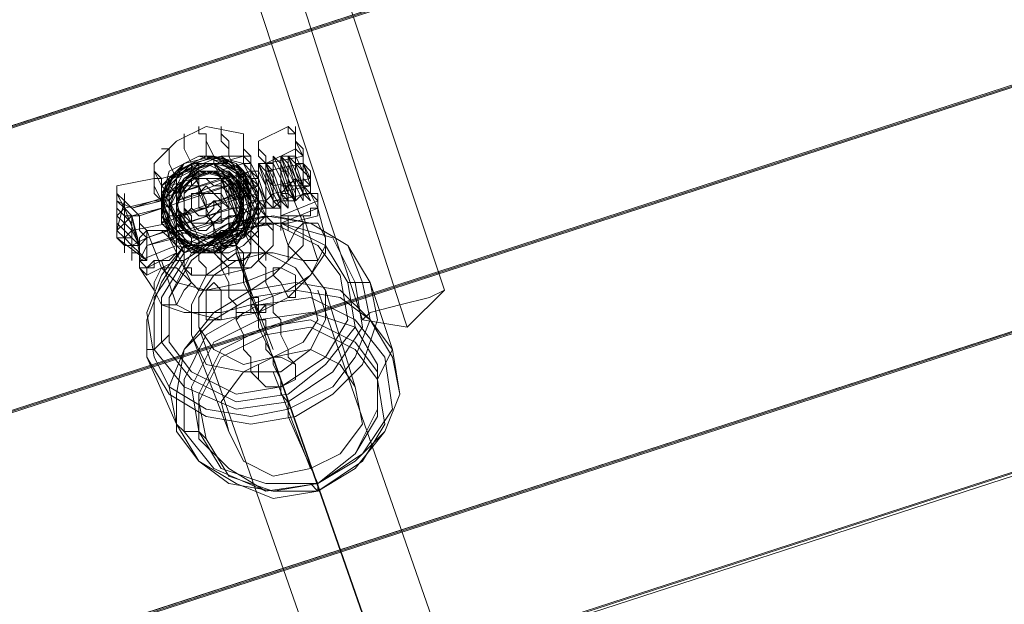
# Model space of a CAD drawing. Units: millimetres. Extents: x -1010 to 7564, y 5831 to 13196.
# Drawn here: x 2696 to 2822, y 8269 to 8345 of the extents above; entities that cross this region are included whole.
import ezdxf

# ---------------------------------------------------------------- set-up
doc = ezdxf.new("R2010")
doc.units = ezdxf.units.MM
for name, color, linetype, lineweight in [('beslag', 253, 'Continuous', 9), ('robinia stolpe', 32, 'Continuous', 9), ('taifun', 250, 'Continuous', 9)]:
    doc.layers.add(name, color=color, linetype=linetype, lineweight=lineweight)

msp = doc.modelspace()

# ---------------------------------------------------------------- linework, layer by layer
at = {"layer": 'beslag', "flags": 128}
for points in [[(2724.32, 8329.96), (2719.53, 8330.92), (2715.7, 8329.01), (2712.82, 8326.13)], [(2717.62, 8326.13), (2716.66, 8328.05), (2716.66, 8329.01), (2716.66, 8329.96), (2716.66, 8329.01), (2716.66, 8328.05), (2717.62, 8326.13), (2717.62, 8325.17), (2718.57, 8323.26), (2719.53, 8321.34), (2719.53, 8319.42), (2720.49, 8318.46), (2720.49, 8316.55), (2721.45, 8314.63), (2721.45, 8313.67), (2722.41, 8312.71), (2722.41, 8311.75), (2722.41, 8312.71), (2721.45, 8313.67), (2721.45, 8314.63), (2722.41, 8315.59), (2723.37, 8315.59), (2723.37, 8316.55), (2724.32, 8317.51), (2724.32, 8318.46), (2725.28, 8319.42), (2725.28, 8320.38), (2725.28, 8321.34), (2724.32, 8322.3), (2724.32, 8323.26), (2723.37, 8324.21), (2722.41, 8325.17), (2721.45, 8325.17), (2720.49, 8326.13), (2719.53, 8326.13), (2718.57, 8326.13), (2717.62, 8325.17), (2716.66, 8325.17), (2715.7, 8324.21), (2715.7, 8323.26), (2714.74, 8322.3), (2714.74, 8321.34), (2714.74, 8320.38), (2714.74, 8319.42), (2715.7, 8319.42), (2715.7, 8318.46), (2715.7, 8317.51), (2716.66, 8317.51), (2717.62, 8316.55), (2718.57, 8316.55), (2719.53, 8316.55), (2720.49, 8316.55), (2721.45, 8317.51), (2722.41, 8317.51), (2722.41, 8318.46), (2722.41, 8319.42), (2723.37, 8319.42), (2723.37, 8320.38), (2723.37, 8321.34), (2722.41, 8322.3), (2721.45, 8323.26), (2720.49, 8323.26), (2719.53, 8324.21), (2718.57, 8324.21), (2718.57, 8323.26), (2717.62, 8323.26), (2716.66, 8322.3), (2716.66, 8321.34), (2716.66, 8320.38), (2717.62, 8319.42), (2717.62, 8318.46), (2718.57, 8318.46), (2719.53, 8318.46), (2720.49, 8319.42), (2721.45, 8320.38), (2720.49, 8321.34), (2719.53, 8320.38)], [(2719.53, 8327.09), (2719.53, 8329.01), (2719.53, 8329.96), (2718.57, 8329.96), (2718.57, 8330.92), (2718.57, 8329.96), (2719.53, 8329.96), (2719.53, 8329.01), (2720.49, 8327.09), (2720.49, 8326.13), (2721.45, 8324.21), (2721.45, 8322.3), (2722.41, 8320.38), (2722.41, 8318.46), (2723.37, 8317.51), (2723.37, 8315.59), (2724.32, 8314.63), (2724.32, 8313.67), (2724.32, 8312.71), (2725.28, 8312.71), (2724.32, 8312.71), (2724.32, 8313.67), (2724.32, 8314.63), (2723.37, 8315.59)], [(2722.41, 8327.09), (2722.41, 8328.05), (2721.45, 8329.01), (2721.45, 8329.96), (2721.45, 8330.92), (2721.45, 8329.96), (2722.41, 8329.01), (2722.41, 8328.05), (2722.41, 8327.09), (2723.37, 8325.17), (2723.37, 8324.21), (2724.32, 8322.3), (2725.28, 8320.38), (2725.28, 8319.42), (2726.24, 8317.51), (2726.24, 8316.55), (2726.24, 8315.59), (2727.2, 8314.63), (2727.2, 8313.67), (2727.2, 8314.63), (2726.24, 8315.59), (2726.24, 8316.55), (2725.28, 8317.51)], [(2731.03, 8329.96), (2730.07, 8330.92), (2726.24, 8329.01)], [(2712.82, 8324.21), (2713.78, 8324.21), (2724.32, 8327.09), (2724.32, 8328.05)], [(2715.7, 8324.21), (2714.74, 8326.13), (2714.74, 8327.09), (2714.74, 8328.05), (2713.78, 8328.05), (2714.74, 8328.05), (2714.74, 8327.09), (2714.74, 8326.13), (2715.7, 8324.21), (2715.7, 8323.26), (2716.66, 8321.34), (2716.66, 8320.38), (2717.62, 8318.46), (2718.57, 8316.55), (2718.57, 8315.59), (2718.57, 8313.67), (2719.53, 8312.71), (2719.53, 8311.75), (2719.53, 8312.71), (2718.57, 8313.67), (2718.57, 8314.63)], [(2731.03, 8322.3), (2731.03, 8323.26), (2731.99, 8323.26), (2732.95, 8322.3), (2731.99, 8322.3), (2731.03, 8325.17), (2730.07, 8327.09), (2731.03, 8325.17), (2731.99, 8322.3), (2731.99, 8321.34), (2731.03, 8323.26), (2730.07, 8325.17), (2730.07, 8327.09), (2730.07, 8326.13), (2731.03, 8324.21), (2731.03, 8322.3), (2731.03, 8321.34), (2730.07, 8323.26), (2729.12, 8326.13), (2729.12, 8327.09), (2729.12, 8326.13), (2730.07, 8323.26), (2731.03, 8321.34), (2730.07, 8321.34), (2729.12, 8324.21), (2729.12, 8326.13), (2728.16, 8327.09), (2729.12, 8325.17), (2730.07, 8322.3), (2730.07, 8321.34), (2729.12, 8322.3), (2729.12, 8324.21), (2728.16, 8326.13), (2728.16, 8324.21), (2729.12, 8321.34), (2729.12, 8320.38), (2729.12, 8322.3), (2728.16, 8325.17), (2727.2, 8326.13), (2727.2, 8325.17), (2728.16, 8323.26), (2729.12, 8321.34), (2728.16, 8320.38), (2728.16, 8323.26), (2727.2, 8325.17), (2726.24, 8326.13), (2727.2, 8325.17), (2728.16, 8322.3), (2728.16, 8320.38), (2728.16, 8321.34), (2727.2, 8323.26), (2726.24, 8325.17), (2726.24, 8326.13), (2726.24, 8324.21), (2727.2, 8321.34), (2727.2, 8320.38), (2727.2, 8321.34), (2726.24, 8324.21), (2725.28, 8325.17), (2726.24, 8323.26), (2727.2, 8320.38), (2726.24, 8321.34), (2725.28, 8324.21), (2724.32, 8325.17), (2725.28, 8324.21), (2725.28, 8322.3), (2726.24, 8320.38), (2725.28, 8322.3), (2724.32, 8324.21), (2724.32, 8325.17), (2724.32, 8324.21), (2725.28, 8321.34), (2725.28, 8319.42), (2725.28, 8320.38), (2724.32, 8322.3), (2723.37, 8325.17), (2724.32, 8323.26), (2724.32, 8320.38), (2725.28, 8319.42), (2724.32, 8320.38), (2723.37, 8323.26), (2722.41, 8325.17), (2723.37, 8324.21), (2723.37, 8322.3), (2724.32, 8319.42), (2723.37, 8321.34), (2722.41, 8323.26), (2722.41, 8325.17), (2722.41, 8323.26), (2723.37, 8321.34), (2723.37, 8319.42), (2722.41, 8321.34), (2721.45, 8324.21), (2722.41, 8323.26), (2722.41, 8320.38), (2723.37, 8320.38), (2722.41, 8323.26), (2721.45, 8324.21), (2722.41, 8322.3), (2723.37, 8319.42), (2724.32, 8318.46), (2723.37, 8320.38), (2722.41, 8323.26), (2722.41, 8325.17), (2722.41, 8324.21), (2723.37, 8322.3), (2724.32, 8319.42), (2724.32, 8320.38), (2723.37, 8323.26), (2722.41, 8325.17), (2723.37, 8324.21), (2724.32, 8322.3), (2725.28, 8319.42), (2724.32, 8320.38), (2724.32, 8323.26), (2723.37, 8325.17), (2724.32, 8322.3), (2725.28, 8320.38), (2726.24, 8319.42), (2725.28, 8321.34), (2724.32, 8323.26), (2724.32, 8325.17), (2725.28, 8322.3), (2726.24, 8320.38), (2726.24, 8319.42), (2726.24, 8321.34), (2725.28, 8324.21), (2724.32, 8326.13), (2725.28, 8325.17), (2726.24, 8323.26), (2726.24, 8320.38), (2727.2, 8319.42), (2726.24, 8321.34), (2726.24, 8324.21), (2725.28, 8326.13), (2725.28, 8325.17), (2726.24, 8323.26), (2727.2, 8320.38), (2728.16, 8320.38), (2727.2, 8321.34), (2726.24, 8324.21), (2726.24, 8326.13), (2727.2, 8323.26), (2728.16, 8321.34), (2728.16, 8320.38), (2728.16, 8321.34), (2727.2, 8324.21), (2726.24, 8326.13), (2727.2, 8326.13), (2728.16, 8323.26), (2728.16, 8321.34), (2729.12, 8320.38), (2728.16, 8322.3), (2728.16, 8325.17), (2727.2, 8326.13), (2728.16, 8324.21), (2729.12, 8321.34), (2730.07, 8320.38), (2729.12, 8322.3), (2728.16, 8325.17), (2728.16, 8327.09), (2728.16, 8326.13), (2729.12, 8324.21), (2730.07, 8321.34), (2730.07, 8320.38), (2730.07, 8322.3), (2729.12, 8325.17), (2728.16, 8327.09), (2729.12, 8326.13), (2730.07, 8324.21), (2730.07, 8321.34), (2731.03, 8321.34), (2730.07, 8322.3), (2730.07, 8325.17), (2729.12, 8327.09), (2730.07, 8324.21), (2731.03, 8322.3), (2731.03, 8321.34), (2731.03, 8323.26), (2730.07, 8325.17), (2730.07, 8327.09), (2731.03, 8324.21), (2731.99, 8322.3), (2731.99, 8321.34), (2731.99, 8323.26), (2731.03, 8326.13), (2730.07, 8327.09), (2731.03, 8327.09), (2731.03, 8325.17), (2731.99, 8322.3), (2732.95, 8321.34), (2731.99, 8323.26), (2732.95, 8323.26), (2732.95, 8322.3), (2731.99, 8322.3), (2731.99, 8325.17), (2731.03, 8327.09), (2731.03, 8325.17), (2731.99, 8322.3), (2731.99, 8321.34), (2731.99, 8323.26), (2731.03, 8325.17), (2730.07, 8327.09), (2730.07, 8326.13), (2731.03, 8324.21), (2731.03, 8322.3), (2731.03, 8321.34), (2731.03, 8323.26), (2730.07, 8326.13), (2729.12, 8327.09), (2730.07, 8326.13), (2730.07, 8323.26), (2731.03, 8321.34), (2730.07, 8324.21), (2729.12, 8326.13), (2729.12, 8327.09), (2729.12, 8325.17), (2730.07, 8322.3), (2730.07, 8321.34), (2730.07, 8322.3), (2729.12, 8324.21), (2728.16, 8326.13), (2729.12, 8324.21), (2729.12, 8321.34), (2730.07, 8321.34), (2729.12, 8322.3), (2728.16, 8325.17), (2727.2, 8326.13), (2728.16, 8325.17), (2728.16, 8323.26), (2729.12, 8321.34), (2728.16, 8323.26), (2727.2, 8325.17), (2727.2, 8326.13), (2727.2, 8325.17), (2728.16, 8322.3), (2728.16, 8320.38), (2728.16, 8321.34), (2727.2, 8323.26), (2726.24, 8325.17), (2726.24, 8326.13), (2727.2, 8324.21), (2727.2, 8321.34), (2728.16, 8320.38), (2727.2, 8321.34), (2726.24, 8324.21), (2725.28, 8326.13), (2725.28, 8325.17), (2726.24, 8323.26), (2727.2, 8320.38), (2726.24, 8321.34), (2725.28, 8324.21), (2725.28, 8325.17), (2725.28, 8324.21), (2726.24, 8322.3), (2726.24, 8320.38), (2725.28, 8322.3), (2724.32, 8324.21), (2724.32, 8325.17), (2724.32, 8324.21), (2725.28, 8321.34), (2726.24, 8319.42), (2725.28, 8320.38), (2724.32, 8322.3), (2724.32, 8325.17), (2723.37, 8325.17), (2724.32, 8323.26), (2725.28, 8320.38), (2725.28, 8319.42), (2724.32, 8320.38), (2723.37, 8323.26), (2723.37, 8325.17), (2723.37, 8324.21), (2724.32, 8322.3), (2724.32, 8319.42), (2723.37, 8321.34), (2723.37, 8323.26), (2722.41, 8325.17), (2722.41, 8323.26), (2723.37, 8321.34), (2724.32, 8319.42), (2723.37, 8319.42), (2723.37, 8321.34), (2722.41, 8324.21), (2721.45, 8324.21), (2722.41, 8323.26), (2723.37, 8320.38), (2722.41, 8320.38), (2711.87, 8316.55), (2710.91, 8315.59), (2708.99, 8320.38), (2709.95, 8319.42), (2708.99, 8319.42), (2708.99, 8318.46), (2708.03, 8317.51), (2708.03, 8316.55), (2708.99, 8315.59), (2709.95, 8315.59), (2710.91, 8314.63), (2710.91, 8315.59), (2709.95, 8317.51), (2709.95, 8318.46), (2709.95, 8319.42), (2708.99, 8320.38), (2708.99, 8321.34), (2708.99, 8322.3), (2708.99, 8321.34), (2708.99, 8320.38), (2709.95, 8319.42), (2709.95, 8318.46), (2709.95, 8316.55), (2710.91, 8315.59), (2710.91, 8314.63), (2710.91, 8313.67), (2711.87, 8313.67), (2710.91, 8314.63), (2709.95, 8319.42)], [(2721.45, 8314.63), (2720.49, 8316.55), (2721.45, 8314.63), (2717.62, 8314.63), (2714.74, 8317.51), (2713.78, 8321.34), (2714.74, 8325.17), (2718.57, 8327.09), (2722.41, 8326.13), (2725.28, 8323.26), (2725.28, 8319.42), (2723.37, 8315.59), (2719.53, 8314.63), (2715.7, 8315.59), (2713.78, 8319.42), (2713.78, 8323.26), (2716.66, 8326.13), (2720.49, 8327.09), (2723.37, 8325.17), (2725.28, 8321.34), (2724.32, 8317.51), (2721.45, 8315.59), (2717.62, 8314.63), (2714.74, 8317.51), (2713.78, 8321.34), (2714.74, 8324.21), (2718.57, 8326.13), (2722.41, 8326.13), (2725.28, 8323.26), (2725.28, 8319.42), (2723.37, 8316.55), (2720.49, 8314.63), (2716.66, 8315.59), (2713.78, 8318.46), (2713.78, 8322.3), (2716.66, 8326.13), (2720.49, 8327.09), (2723.37, 8325.17), (2725.28, 8322.3), (2725.28, 8318.46), (2722.41, 8315.59), (2718.57, 8314.63), (2714.74, 8316.55), (2713.78, 8320.38), (2714.74, 8324.21), (2717.62, 8326.13), (2721.45, 8326.13), (2725.28, 8324.21), (2725.28, 8320.38), (2724.32, 8316.55), (2720.49, 8314.63), (2716.66, 8315.59), (2713.78, 8318.46), (2713.78, 8322.3), (2715.7, 8325.17), (2719.53, 8327.09), (2723.37, 8325.17), (2725.28, 8322.3), (2725.28, 8318.46), (2722.41, 8315.59), (2718.57, 8314.63), (2715.7, 8316.55), (2713.78, 8320.38), (2714.74, 8324.21), (2717.62, 8326.13), (2721.45, 8326.13), (2724.32, 8324.21), (2726.24, 8320.38), (2724.32, 8316.55), (2720.49, 8314.63), (2716.66, 8315.59), (2714.74, 8318.46), (2713.78, 8322.3), (2715.7, 8325.17), (2719.53, 8327.09), (2723.37, 8326.13), (2725.28, 8322.3), (2725.28, 8318.46), (2723.37, 8315.59), (2719.53, 8314.63), (2715.7, 8316.55), (2713.78, 8320.38), (2714.74, 8324.21), (2717.62, 8326.13), (2721.45, 8327.09), (2724.32, 8324.21), (2726.24, 8320.38), (2724.32, 8317.51), (2721.45, 8314.63), (2717.62, 8315.59), (2714.74, 8317.51), (2713.78, 8321.34), (2715.7, 8325.17), (2719.53, 8327.09), (2723.37, 8326.13), (2725.28, 8323.26), (2725.28, 8319.42), (2723.37, 8315.59), (2719.53, 8314.63), (2715.7, 8316.55), (2713.78, 8319.42), (2714.74, 8323.26), (2717.62, 8326.13), (2721.45, 8327.09), (2724.32, 8325.17), (2726.24, 8321.34), (2725.28, 8317.51), (2721.45, 8315.59), (2721.45, 8316.55), (2721.45, 8315.59)], [(2725.28, 8327.09), (2721.45, 8327.09), (2716.66, 8325.17), (2713.78, 8323.26)], [(2714.74, 8323.26), (2724.32, 8326.13)], [(2720.49, 8317.51), (2720.49, 8316.55), (2721.45, 8316.55), (2722.41, 8317.51), (2723.37, 8318.46), (2723.37, 8319.42), (2723.37, 8320.38), (2723.37, 8321.34), (2723.37, 8322.3), (2722.41, 8323.26), (2721.45, 8324.21), (2720.49, 8324.21), (2719.53, 8324.21), (2718.57, 8324.21), (2717.62, 8324.21), (2717.62, 8323.26), (2716.66, 8323.26), (2716.66, 8322.3), (2716.66, 8321.34), (2716.66, 8320.38), (2716.66, 8319.42), (2717.62, 8318.46), (2718.57, 8318.46), (2719.53, 8318.46), (2720.49, 8318.46), (2721.45, 8319.42), (2721.45, 8320.38), (2721.45, 8321.34), (2721.45, 8322.3), (2720.49, 8322.3), (2719.53, 8322.3), (2718.57, 8322.3), (2718.57, 8321.34), (2718.57, 8320.38), (2719.53, 8320.38), (2718.57, 8322.3), (2718.57, 8324.21), (2718.57, 8325.17), (2718.57, 8326.13)], [(2727.2, 8326.13), (2728.16, 8326.13)], [(2729.12, 8326.13), (2729.12, 8327.09), (2730.07, 8327.09)], [(2729.12, 8325.17), (2730.07, 8325.17), (2730.07, 8326.13)], [(2731.03, 8326.13), (2731.99, 8326.13)], [(2733.91, 8320.38), (2734.87, 8316.55), (2734.87, 8314.63), (2732.95, 8311.75), (2730.07, 8309.84), (2725.28, 8307.92), (2721.45, 8306.96), (2716.66, 8306.96), (2713.78, 8307.92), (2712.82, 8309.84), (2710.91, 8312.71), (2710.91, 8313.67), (2711.87, 8315.59), (2715.7, 8316.55), (2714.74, 8316.55), (2715.7, 8316.55), (2715.7, 8315.59), (2715.7, 8314.63), (2715.7, 8313.67), (2716.66, 8313.67), (2715.7, 8313.67), (2715.7, 8314.63), (2715.7, 8316.55), (2714.74, 8317.51), (2714.74, 8318.46), (2713.78, 8320.38), (2713.78, 8321.34), (2712.82, 8323.26), (2712.82, 8324.21), (2712.82, 8323.26), (2713.78, 8321.34), (2713.78, 8320.38), (2714.74, 8318.46), (2714.74, 8316.55), (2713.78, 8320.38), (2713.78, 8321.34), (2712.82, 8322.3), (2712.82, 8323.26), (2712.82, 8324.21), (2712.82, 8325.17), (2712.82, 8324.21), (2712.82, 8323.26), (2712.82, 8322.3), (2713.78, 8321.34), (2713.78, 8319.42), (2714.74, 8318.46), (2714.74, 8317.51), (2714.74, 8316.55), (2715.7, 8314.63), (2715.7, 8313.67)], [(2715.7, 8322.3), (2725.28, 8325.17), (2715.7, 8321.34), (2725.28, 8324.21)], [(2724.32, 8325.17), (2723.37, 8325.17), (2724.32, 8324.21), (2724.32, 8323.26), (2725.28, 8322.3), (2725.28, 8321.34), (2725.28, 8320.38), (2725.28, 8319.42), (2725.28, 8320.38), (2725.28, 8321.34)], [(2723.37, 8324.21), (2723.37, 8325.17), (2724.32, 8325.17)], [(2725.28, 8325.17), (2726.24, 8325.17)], [(2727.2, 8324.21), (2727.2, 8325.17), (2728.16, 8325.17)], [(2712.82, 8324.21), (2708.03, 8323.26)], [(2708.99, 8321.34), (2708.03, 8317.51), (2708.99, 8321.34), (2709.95, 8320.38), (2721.45, 8324.21), (2722.41, 8324.21)], [(2715.7, 8317.51), (2718.57, 8316.55), (2720.49, 8316.55), (2722.41, 8317.51), (2723.37, 8318.46), (2723.37, 8320.38), (2723.37, 8322.3), (2722.41, 8323.26), (2721.45, 8324.21), (2719.53, 8324.21), (2718.57, 8324.21), (2717.62, 8323.26), (2716.66, 8322.3), (2716.66, 8321.34), (2716.66, 8319.42), (2717.62, 8318.46), (2718.57, 8318.46), (2719.53, 8318.46), (2720.49, 8318.46), (2721.45, 8318.46), (2721.45, 8319.42), (2721.45, 8320.38), (2721.45, 8321.34), (2720.49, 8322.3), (2719.53, 8322.3), (2718.57, 8322.3), (2718.57, 8321.34), (2718.57, 8320.38), (2719.53, 8320.38), (2720.49, 8321.34), (2720.49, 8320.38), (2719.53, 8319.42), (2718.57, 8319.42), (2717.62, 8320.38), (2717.62, 8321.34), (2717.62, 8322.3), (2718.57, 8322.3), (2719.53, 8323.26), (2720.49, 8322.3), (2721.45, 8322.3), (2721.45, 8321.34), (2722.41, 8320.38), (2722.41, 8319.42), (2721.45, 8318.46), (2720.49, 8318.46), (2719.53, 8317.51), (2718.57, 8317.51), (2717.62, 8318.46), (2716.66, 8319.42), (2715.7, 8320.38), (2715.7, 8322.3), (2716.66, 8323.26), (2717.62, 8324.21), (2719.53, 8324.21), (2721.45, 8324.21), (2722.41, 8323.26), (2723.37, 8322.3), (2724.32, 8320.38), (2723.37, 8319.42)], [(2725.28, 8323.26), (2724.32, 8324.21)], [(2725.28, 8324.21), (2726.24, 8324.21)], [(2728.16, 8323.26), (2732.95, 8324.21)], [(2729.12, 8321.34), (2729.12, 8322.3), (2729.12, 8323.26), (2730.07, 8323.26), (2731.03, 8324.21), (2731.99, 8323.26), (2732.95, 8323.26)], [(2708.99, 8319.42), (2710.91, 8319.42), (2713.78, 8320.38), (2709.95, 8319.42), (2708.99, 8320.38), (2708.99, 8321.34), (2708.03, 8322.3), (2708.03, 8323.26), (2708.03, 8322.3), (2708.99, 8320.38), (2708.99, 8319.42), (2709.95, 8318.46), (2709.95, 8317.51), (2709.95, 8315.59), (2710.91, 8314.63), (2710.91, 8313.67), (2710.91, 8312.71), (2711.87, 8311.75), (2711.87, 8312.71)], [(2709.95, 8316.55), (2709.95, 8317.51), (2708.99, 8318.46), (2708.99, 8319.42), (2708.99, 8320.38), (2708.03, 8321.34), (2708.03, 8320.38), (2708.99, 8319.42), (2710.91, 8319.42), (2722.41, 8323.26)], [(2730.07, 8323.26), (2731.99, 8318.46), (2731.99, 8315.59), (2729.12, 8312.71), (2724.32, 8310.8), (2719.53, 8309.84), (2715.7, 8310.8), (2713.78, 8312.71), (2711.87, 8317.51)], [(2726.24, 8323.26), (2726.24, 8322.3), (2726.24, 8321.34), (2726.24, 8319.42), (2725.28, 8317.51), (2724.32, 8316.55), (2722.41, 8315.59), (2720.49, 8314.63), (2717.62, 8315.59), (2715.7, 8317.51), (2714.74, 8318.46), (2714.74, 8319.42), (2714.74, 8320.38), (2714.74, 8321.34)], [(2715.7, 8317.51), (2716.66, 8315.59), (2720.49, 8314.63), (2722.41, 8314.63), (2724.32, 8315.59), (2726.24, 8317.51), (2726.24, 8319.42), (2727.2, 8321.34), (2726.24, 8323.26)], [(2715.7, 8322.3), (2715.7, 8321.34), (2715.7, 8319.42), (2715.7, 8318.46), (2716.66, 8317.51), (2717.62, 8316.55)], [(2732.95, 8322.3), (2733.91, 8322.3), (2733.91, 8321.34), (2729.12, 8319.42), (2729.12, 8318.46), (2730.07, 8315.59), (2730.07, 8313.67), (2728.16, 8311.75), (2725.28, 8309.84), (2721.45, 8309.84), (2718.57, 8309.84), (2717.62, 8310.8), (2715.7, 8314.63)], [(2723.37, 8322.3), (2721.45, 8321.34), (2720.49, 8321.34), (2719.53, 8320.38), (2718.57, 8320.38)], [(2723.37, 8323.26), (2724.32, 8323.26)], [(2725.28, 8322.3), (2724.32, 8322.3)], [(2727.2, 8321.34), (2728.16, 8322.3)], [(2729.12, 8319.42), (2729.12, 8320.38), (2728.16, 8321.34), (2732.95, 8322.3), (2732.95, 8323.26)], [(2732.95, 8323.26), (2728.16, 8322.3)], [(2729.12, 8322.3), (2730.07, 8322.3)], [(2731.03, 8321.34), (2731.99, 8322.3)], [(2733.91, 8321.34), (2732.95, 8322.3), (2732.95, 8323.26)], [(2708.03, 8321.34), (2709.95, 8320.38), (2713.78, 8321.34), (2712.82, 8321.34), (2708.99, 8320.38)], [(2716.66, 8317.51), (2715.7, 8318.46), (2715.7, 8319.42), (2715.7, 8320.38), (2715.7, 8321.34)], [(2716.66, 8318.46), (2726.24, 8321.34)], [(2725.28, 8321.34), (2726.24, 8321.34)], [(2727.2, 8320.38), (2728.16, 8320.38), (2728.16, 8321.34)], [(2729.12, 8321.34), (2730.07, 8321.34)], [(2710.91, 8315.59), (2709.95, 8315.59), (2709.95, 8316.55), (2708.99, 8316.55), (2708.03, 8316.55), (2708.03, 8317.51), (2708.03, 8318.46), (2708.03, 8319.42), (2708.99, 8320.38), (2708.99, 8319.42)], [(2708.03, 8319.42), (2708.03, 8320.38), (2708.03, 8319.42), (2708.99, 8318.46), (2708.99, 8317.51), (2708.99, 8316.55), (2708.99, 8317.51), (2708.03, 8318.46), (2708.03, 8319.42), (2708.03, 8318.46), (2708.03, 8317.51), (2708.03, 8316.55), (2711.87, 8313.67), (2711.87, 8315.59), (2723.37, 8319.42), (2724.32, 8319.42)], [(2714.74, 8319.42), (2716.66, 8319.42), (2717.62, 8320.38)], [(2722.41, 8320.38), (2723.37, 8320.38), (2724.32, 8320.38)], [(2725.28, 8320.38), (2726.24, 8320.38)], [(2729.12, 8318.46), (2730.07, 8318.46), (2730.07, 8319.42), (2731.03, 8319.42), (2731.99, 8319.42), (2732.95, 8319.42), (2732.95, 8320.38), (2733.91, 8320.38), (2733.91, 8319.42)], [(2708.99, 8318.46), (2709.95, 8319.42), (2710.91, 8315.59), (2710.91, 8316.55), (2711.87, 8317.51), (2712.82, 8317.51), (2713.78, 8317.51), (2714.74, 8317.51), (2714.74, 8316.55), (2715.7, 8315.59), (2710.91, 8313.67)], [(2709.95, 8314.63), (2710.91, 8314.63), (2710.91, 8313.67), (2710.91, 8314.63), (2709.95, 8315.59), (2709.95, 8316.55), (2708.99, 8317.51), (2708.99, 8318.46), (2708.99, 8317.51), (2708.99, 8316.55), (2709.95, 8315.59), (2709.95, 8314.63), (2709.95, 8313.67), (2709.95, 8314.63), (2709.95, 8315.59)], [(2714.74, 8318.46), (2709.95, 8317.51)], [(2731.99, 8319.42), (2733.91, 8313.67), (2732.95, 8311.75), (2730.07, 8308.88), (2726.24, 8306.96), (2721.45, 8306), (2717.62, 8306.96), (2715.7, 8307.92), (2713.78, 8313.67)], [(2727.2, 8319.42), (2724.32, 8316.55), (2720.49, 8315.59), (2716.66, 8315.59)], [(2716.66, 8313.67), (2716.66, 8314.63), (2727.2, 8318.46), (2728.16, 8317.51)], [(2717.62, 8315.59), (2727.2, 8319.42)], [(2720.49, 8318.46), (2719.53, 8319.42)], [(2729.12, 8318.46), (2729.12, 8319.42)], [(2729.12, 8319.42), (2729.12, 8318.46)], [(2729.12, 8318.46), (2729.12, 8319.42)], [(2708.03, 8316.55), (2708.99, 8316.55), (2709.95, 8317.51)], [(2709.95, 8315.59), (2711.87, 8316.55), (2714.74, 8317.51)], [(2710.91, 8313.67), (2710.91, 8312.71), (2710.91, 8313.67), (2710.91, 8314.63), (2710.91, 8315.59), (2710.91, 8316.55), (2711.87, 8317.51), (2712.82, 8317.51), (2713.78, 8317.51), (2714.74, 8316.55), (2715.7, 8315.59), (2715.7, 8314.63)], [(2715.7, 8317.51), (2718.57, 8316.55), (2720.49, 8316.55)], [(2710.91, 8315.59), (2710.91, 8314.63), (2710.91, 8313.67)], [(2715.7, 8314.63), (2715.7, 8315.59)], [(2728.16, 8315.59), (2725.28, 8312.71), (2721.45, 8311.75), (2717.62, 8311.75)], [(2711.87, 8312.71), (2710.91, 8313.67)], [(2710.91, 8312.71), (2710.91, 8313.67)]]:
    msp.add_lwpolyline(points, dxfattribs=at)
for points in [[(2726.24, 8321.34), (2727.2, 8321.34), (2727.2, 8319.42), (2728.16, 8318.46), (2728.16, 8317.51), (2728.16, 8316.55), (2728.16, 8315.59), (2728.16, 8316.55), (2728.16, 8317.51), (2728.16, 8318.46), (2727.2, 8319.42), (2727.2, 8321.34), (2726.24, 8323.26), (2726.24, 8324.21), (2725.28, 8326.13), (2725.28, 8327.09), (2724.32, 8328.05), (2724.32, 8329.01), (2724.32, 8329.96), (2724.32, 8329.01), (2724.32, 8327.09), (2725.28, 8326.13), (2725.28, 8325.17), (2724.32, 8326.13), (2720.49, 8327.09), (2718.57, 8327.09), (2716.66, 8326.13), (2714.74, 8324.21), (2714.74, 8322.3), (2713.78, 8321.34), (2714.74, 8321.34), (2714.74, 8322.3), (2715.7, 8324.21), (2716.66, 8326.13), (2718.57, 8327.09), (2720.49, 8327.09), (2723.37, 8326.13), (2725.28, 8324.21), (2725.28, 8322.3)], [(2727.2, 8325.17), (2731.99, 8326.13), (2731.99, 8328.05), (2731.03, 8329.01), (2731.03, 8329.96), (2731.03, 8330.92), (2731.03, 8329.96), (2731.03, 8329.01), (2731.99, 8327.09), (2731.99, 8326.13), (2732.95, 8325.17), (2732.95, 8323.26), (2732.95, 8322.3), (2733.91, 8320.38), (2733.91, 8319.42), (2730.07, 8318.46), (2730.07, 8317.51), (2730.07, 8318.46), (2729.12, 8318.46), (2729.12, 8319.42), (2729.12, 8320.38), (2728.16, 8321.34), (2728.16, 8323.26), (2727.2, 8324.21), (2727.2, 8325.17), (2727.2, 8327.09), (2726.24, 8328.05), (2726.24, 8329.01), (2726.24, 8328.05), (2727.2, 8327.09), (2727.2, 8326.13), (2727.2, 8325.17), (2731.99, 8326.13), (2731.99, 8327.09), (2731.03, 8329.01), (2731.03, 8329.96), (2730.07, 8330.92), (2730.07, 8329.96), (2731.03, 8329.96), (2731.03, 8329.01), (2731.03, 8328.05), (2731.99, 8327.09), (2731.99, 8326.13), (2731.99, 8324.21), (2732.95, 8323.26), (2732.95, 8322.3), (2733.91, 8321.34), (2733.91, 8320.38), (2733.91, 8319.42), (2733.91, 8320.38), (2732.95, 8320.38), (2732.95, 8319.42), (2731.99, 8319.42), (2731.03, 8319.42), (2730.07, 8319.42), (2729.12, 8319.42), (2729.12, 8320.38), (2729.12, 8321.34), (2728.16, 8321.34), (2728.16, 8323.26)], [(2729.12, 8318.46), (2729.12, 8317.51), (2729.12, 8318.46), (2729.12, 8319.42), (2729.12, 8320.38), (2728.16, 8321.34), (2728.16, 8323.26), (2727.2, 8324.21), (2727.2, 8326.13), (2726.24, 8327.09), (2726.24, 8328.05), (2726.24, 8329.01), (2726.24, 8328.05), (2726.24, 8327.09), (2727.2, 8326.13), (2727.2, 8325.17), (2729.12, 8321.34), (2729.12, 8320.38)], [(2728.16, 8317.51), (2728.16, 8318.46), (2727.2, 8319.42), (2727.2, 8320.38), (2726.24, 8321.34), (2726.24, 8323.26), (2726.24, 8324.21), (2725.28, 8325.17), (2725.28, 8326.13), (2725.28, 8327.09), (2724.32, 8328.05), (2725.28, 8327.09), (2725.28, 8325.17), (2726.24, 8324.21), (2726.24, 8323.26), (2727.2, 8321.34), (2727.2, 8320.38), (2727.2, 8319.42), (2728.16, 8318.46), (2728.16, 8317.51)], [(2727.2, 8326.13), (2731.99, 8327.09), (2731.03, 8328.05)], [(2731.03, 8328.05), (2731.03, 8327.09), (2731.03, 8326.13), (2731.99, 8325.17), (2731.99, 8324.21), (2732.95, 8323.26), (2732.95, 8322.3), (2732.95, 8323.26), (2731.99, 8324.21), (2731.99, 8325.17), (2731.99, 8326.13), (2731.03, 8326.13), (2731.03, 8327.09), (2731.03, 8328.05)], [(2731.99, 8328.05), (2731.99, 8327.09), (2731.99, 8326.13), (2731.99, 8325.17), (2732.95, 8324.21), (2732.95, 8323.26), (2732.95, 8322.3), (2732.95, 8323.26), (2732.95, 8324.21), (2732.95, 8325.17), (2731.99, 8326.13), (2731.99, 8327.09), (2731.99, 8328.05)], [(2715.7, 8317.51), (2714.74, 8319.42), (2713.78, 8321.34), (2713.78, 8322.3), (2713.78, 8324.21), (2712.82, 8325.17), (2712.82, 8326.13), (2712.82, 8325.17), (2713.78, 8323.26), (2713.78, 8322.3), (2714.74, 8320.38), (2714.74, 8319.42), (2715.7, 8317.51), (2715.7, 8316.55), (2716.66, 8314.63), (2716.66, 8313.67), (2716.66, 8312.71), (2717.62, 8312.71), (2717.62, 8311.75), (2716.66, 8312.71), (2716.66, 8313.67), (2716.66, 8314.63), (2715.7, 8315.59)], [(2713.78, 8321.34), (2715.7, 8325.17), (2720.49, 8327.09), (2724.32, 8325.17), (2726.24, 8321.34), (2724.32, 8316.55), (2720.49, 8314.63), (2715.7, 8316.55), (2713.78, 8321.34)], [(2725.28, 8321.34), (2723.37, 8324.21), (2719.53, 8326.13), (2716.66, 8324.21), (2714.74, 8321.34), (2716.66, 8317.51), (2719.53, 8315.59), (2723.37, 8317.51), (2725.28, 8321.34)], [(2725.28, 8321.34), (2723.37, 8324.21), (2720.49, 8326.13), (2716.66, 8324.21), (2715.7, 8321.34), (2716.66, 8317.51), (2720.49, 8315.59), (2723.37, 8317.51), (2725.28, 8321.34)], [(2724.32, 8327.09), (2724.32, 8326.13), (2725.28, 8325.17), (2725.28, 8324.21), (2726.24, 8322.3), (2726.24, 8321.34), (2726.24, 8320.38), (2727.2, 8319.42), (2727.2, 8318.46), (2727.2, 8319.42), (2726.24, 8320.38), (2726.24, 8321.34), (2726.24, 8323.26), (2725.28, 8324.21), (2725.28, 8325.17), (2724.32, 8326.13), (2724.32, 8327.09)], [(2724.32, 8327.09), (2724.32, 8326.13), (2725.28, 8326.13), (2725.28, 8325.17), (2725.28, 8324.21), (2726.24, 8322.3), (2726.24, 8321.34), (2726.24, 8320.38), (2727.2, 8319.42), (2727.2, 8318.46), (2727.2, 8319.42), (2726.24, 8320.38), (2726.24, 8321.34), (2726.24, 8323.26), (2725.28, 8324.21), (2725.28, 8325.17), (2725.28, 8326.13), (2724.32, 8326.13), (2724.32, 8327.09)], [(2729.12, 8320.38), (2728.16, 8320.38), (2728.16, 8321.34), (2728.16, 8322.3), (2728.16, 8323.26), (2727.2, 8324.21), (2727.2, 8325.17), (2727.2, 8326.13), (2727.2, 8325.17), (2727.2, 8324.21), (2728.16, 8323.26), (2728.16, 8322.3), (2728.16, 8321.34), (2728.16, 8320.38), (2729.12, 8320.38)], [(2732.95, 8323.26), (2731.99, 8326.13), (2732.95, 8324.21)], [(2715.7, 8317.51), (2714.74, 8321.34), (2716.66, 8324.21), (2720.49, 8325.17), (2723.37, 8322.3), (2723.37, 8319.42), (2722.41, 8317.51), (2721.45, 8316.55), (2720.49, 8316.55), (2717.62, 8316.55), (2715.7, 8319.42), (2715.7, 8322.3), (2717.62, 8325.17), (2721.45, 8325.17), (2723.37, 8322.3), (2724.32, 8319.42), (2721.45, 8316.55), (2718.57, 8316.55), (2715.7, 8318.46), (2714.74, 8321.34), (2716.66, 8324.21), (2720.49, 8325.17), (2723.37, 8323.26), (2724.32, 8320.38), (2722.41, 8317.51), (2719.53, 8316.55), (2716.66, 8317.51), (2714.74, 8320.38), (2716.66, 8324.21), (2719.53, 8325.17), (2722.41, 8324.21), (2724.32, 8321.34), (2723.37, 8318.46), (2720.49, 8316.55), (2717.62, 8316.55), (2715.7, 8319.42), (2715.7, 8323.26), (2718.57, 8325.17), (2721.45, 8325.17), (2724.32, 8322.3), (2723.37, 8318.46), (2721.45, 8316.55), (2717.62, 8316.55), (2715.7, 8318.46), (2715.7, 8322.3), (2717.62, 8325.17), (2720.49, 8325.17), (2723.37, 8323.26), (2724.32, 8319.42), (2722.41, 8317.51), (2718.57, 8316.55), (2715.7, 8318.46), (2715.7, 8321.34), (2716.66, 8324.21), (2720.49, 8325.17), (2723.37, 8324.21), (2724.32, 8320.38), (2723.37, 8317.51), (2719.53, 8316.55), (2716.66, 8317.51), (2715.7, 8320.38), (2716.66, 8323.26), (2719.53, 8325.17), (2722.41, 8324.21), (2724.32, 8321.34), (2723.37, 8318.46), (2720.49, 8316.55), (2717.62, 8316.55), (2715.7, 8319.42), (2715.7, 8323.26), (2718.57, 8325.17), (2721.45, 8325.17), (2724.32, 8322.3), (2724.32, 8319.42), (2721.45, 8316.55), (2718.57, 8316.55), (2715.7, 8318.46), (2715.7, 8322.3), (2717.62, 8324.21), (2720.49, 8325.17), (2723.37, 8323.26), (2724.32, 8320.38), (2722.41, 8317.51), (2719.53, 8316.55), (2716.66, 8317.51), (2715.7, 8321.34), (2716.66, 8324.21), (2719.53, 8325.17), (2723.37, 8324.21), (2724.32, 8321.34), (2723.37, 8317.51), (2720.49, 8316.55), (2717.62, 8317.51), (2715.7, 8320.38), (2716.66, 8323.26), (2718.57, 8325.17), (2722.41, 8325.17), (2724.32, 8322.3), (2724.32, 8318.46), (2721.45, 8316.55), (2724.32, 8318.46), (2724.32, 8322.3), (2722.41, 8325.17), (2718.57, 8325.17), (2716.66, 8323.26), (2715.7, 8320.38), (2717.62, 8317.51), (2720.49, 8316.55), (2723.37, 8318.46), (2724.32, 8321.34), (2722.41, 8324.21), (2719.53, 8325.17), (2716.66, 8324.21), (2715.7, 8320.38), (2716.66, 8317.51), (2719.53, 8316.55), (2722.41, 8317.51), (2724.32, 8320.38), (2723.37, 8323.26), (2720.49, 8325.17), (2717.62, 8324.21), (2715.7, 8321.34), (2715.7, 8318.46), (2718.57, 8316.55), (2722.41, 8316.55), (2724.32, 8319.42), (2723.37, 8323.26), (2721.45, 8325.17), (2717.62, 8325.17), (2715.7, 8322.3), (2715.7, 8319.42), (2717.62, 8316.55), (2721.45, 8316.55), (2723.37, 8318.46), (2724.32, 8322.3), (2722.41, 8325.17), (2718.57, 8325.17), (2715.7, 8323.26), (2715.7, 8319.42), (2717.62, 8317.51), (2720.49, 8316.55), (2723.37, 8318.46), (2724.32, 8321.34), (2722.41, 8324.21), (2719.53, 8325.17), (2716.66, 8324.21), (2715.7, 8320.38), (2716.66, 8317.51), (2719.53, 8316.55), (2722.41, 8317.51), (2724.32, 8320.38), (2723.37, 8323.26), (2720.49, 8325.17), (2716.66, 8324.21), (2715.7, 8321.34), (2715.7, 8318.46), (2718.57, 8316.55), (2722.41, 8316.55), (2724.32, 8319.42), (2723.37, 8323.26), (2720.49, 8325.17), (2717.62, 8325.17), (2715.7, 8322.3), (2715.7, 8318.46), (2717.62, 8316.55), (2721.45, 8316.55), (2723.37, 8318.46), (2723.37, 8322.3), (2721.45, 8325.17), (2718.57, 8325.17), (2715.7, 8323.26), (2715.7, 8319.42), (2717.62, 8316.55), (2720.49, 8316.55), (2723.37, 8318.46), (2724.32, 8321.34), (2722.41, 8324.21), (2718.57, 8325.17), (2715.7, 8323.26), (2714.74, 8320.38), (2716.66, 8317.51), (2719.53, 8316.55), (2722.41, 8317.51), (2724.32, 8320.38), (2722.41, 8324.21), (2719.53, 8325.17), (2716.66, 8324.21), (2714.74, 8321.34)], [(2724.32, 8321.34), (2723.37, 8324.21), (2719.53, 8325.17), (2716.66, 8324.21), (2715.7, 8321.34), (2716.66, 8317.51), (2719.53, 8316.55), (2723.37, 8317.51), (2724.32, 8321.34)], [(2723.37, 8325.17), (2725.28, 8322.3), (2725.28, 8319.42), (2725.28, 8320.38), (2726.24, 8322.3), (2725.28, 8323.26), (2724.32, 8324.21)], [(2726.24, 8323.26), (2726.24, 8324.21), (2725.28, 8324.21), (2725.28, 8325.17)], [(2725.28, 8325.17), (2725.28, 8324.21), (2725.28, 8323.26), (2726.24, 8322.3), (2726.24, 8321.34), (2726.24, 8320.38), (2727.2, 8320.38), (2726.24, 8320.38), (2726.24, 8321.34), (2726.24, 8322.3), (2726.24, 8323.26), (2725.28, 8323.26), (2725.28, 8324.21), (2725.28, 8325.17)], [(2712.82, 8324.21), (2713.78, 8324.21), (2713.78, 8323.26), (2713.78, 8321.34), (2714.74, 8320.38), (2714.74, 8319.42), (2715.7, 8317.51), (2715.7, 8316.55), (2715.7, 8315.59), (2716.66, 8314.63), (2716.66, 8313.67), (2716.66, 8314.63), (2715.7, 8315.59), (2715.7, 8316.55), (2715.7, 8317.51), (2714.74, 8319.42), (2714.74, 8320.38), (2713.78, 8322.3), (2713.78, 8323.26), (2713.78, 8324.21), (2712.82, 8324.21)], [(2716.66, 8314.63), (2716.66, 8315.59), (2715.7, 8316.55), (2715.7, 8318.46), (2715.7, 8319.42), (2714.74, 8320.38), (2714.74, 8321.34), (2713.78, 8322.3), (2713.78, 8323.26), (2713.78, 8324.21), (2713.78, 8323.26), (2714.74, 8322.3), (2714.74, 8321.34), (2714.74, 8320.38), (2715.7, 8319.42), (2715.7, 8318.46), (2716.66, 8316.55), (2716.66, 8315.59), (2716.66, 8314.63)], [(2714.74, 8324.21), (2714.74, 8323.26), (2715.7, 8322.3), (2715.7, 8321.34), (2715.7, 8320.38), (2716.66, 8319.42), (2716.66, 8318.46), (2716.66, 8317.51), (2717.62, 8316.55), (2717.62, 8315.59), (2717.62, 8316.55), (2716.66, 8317.51), (2716.66, 8318.46), (2716.66, 8319.42), (2715.7, 8320.38), (2715.7, 8322.3), (2714.74, 8323.26), (2714.74, 8324.21)], [(2711.87, 8312.71), (2710.91, 8312.71), (2710.91, 8313.67), (2710.91, 8314.63), (2710.91, 8315.59), (2709.95, 8317.51), (2708.99, 8318.46), (2708.99, 8320.38), (2708.03, 8321.34), (2708.03, 8322.3), (2708.03, 8323.26), (2708.03, 8322.3), (2708.03, 8321.34), (2708.99, 8320.38), (2708.99, 8318.46), (2709.95, 8317.51), (2709.95, 8315.59), (2710.91, 8314.63), (2710.91, 8313.67), (2710.91, 8312.71), (2711.87, 8311.75)], [(2713.78, 8322.3), (2713.78, 8321.34), (2713.78, 8320.38), (2714.74, 8319.42), (2714.74, 8318.46), (2714.74, 8317.51), (2714.74, 8316.55), (2715.7, 8316.55), (2714.74, 8316.55), (2714.74, 8317.51), (2714.74, 8318.46), (2714.74, 8319.42), (2713.78, 8320.38), (2713.78, 8321.34), (2713.78, 8322.3)], [(2726.24, 8323.26), (2715.7, 8319.42), (2726.24, 8322.3)], [(2717.62, 8316.55), (2716.66, 8317.51), (2716.66, 8318.46), (2715.7, 8319.42), (2715.7, 8320.38), (2715.7, 8322.3), (2715.7, 8319.42)], [(2717.62, 8316.55), (2716.66, 8317.51), (2716.66, 8318.46), (2716.66, 8319.42), (2715.7, 8320.38), (2715.7, 8321.34), (2715.7, 8322.3), (2715.7, 8321.34), (2715.7, 8320.38), (2716.66, 8319.42), (2716.66, 8318.46), (2716.66, 8317.51), (2717.62, 8316.55)], [(2729.12, 8318.46), (2733.91, 8320.38), (2732.95, 8322.3), (2731.99, 8323.26), (2731.03, 8323.26), (2730.07, 8323.26), (2729.12, 8322.3), (2729.12, 8321.34), (2729.12, 8320.38), (2729.12, 8319.42)], [(2732.95, 8323.26), (2731.99, 8323.26)], [(2708.03, 8321.34), (2708.99, 8320.38), (2708.99, 8319.42), (2708.99, 8318.46), (2709.95, 8317.51), (2709.95, 8316.55), (2709.95, 8315.59), (2710.91, 8314.63), (2710.91, 8313.67), (2710.91, 8314.63), (2709.95, 8315.59), (2709.95, 8316.55), (2709.95, 8317.51), (2708.99, 8318.46), (2708.99, 8319.42), (2708.99, 8320.38), (2708.03, 8321.34)], [(2733.91, 8321.34), (2733.91, 8320.38)], [(2709.95, 8320.38), (2710.91, 8319.42), (2710.91, 8318.46), (2710.91, 8317.51), (2711.87, 8316.55), (2711.87, 8315.59), (2711.87, 8316.55), (2711.87, 8317.51), (2710.91, 8318.46), (2710.91, 8319.42), (2709.95, 8320.38)], [(2709.95, 8320.38), (2710.91, 8319.42), (2710.91, 8318.46), (2710.91, 8317.51), (2711.87, 8316.55), (2711.87, 8315.59), (2711.87, 8316.55), (2711.87, 8317.51), (2710.91, 8318.46), (2710.91, 8319.42), (2709.95, 8320.38)], [(2726.24, 8320.38), (2716.66, 8317.51)], [(2714.74, 8319.42), (2715.7, 8319.42)], [(2729.12, 8318.46), (2730.07, 8318.46), (2729.12, 8318.46), (2729.12, 8319.42)], [(2729.12, 8319.42), (2729.12, 8318.46)], [(2729.12, 8318.46), (2729.12, 8319.42)], [(2734.87, 8316.55), (2734.87, 8315.59), (2733.91, 8313.67), (2731.99, 8313.67), (2730.07, 8315.59), (2731.03, 8317.51), (2731.99, 8318.46), (2733.91, 8318.46), (2734.87, 8316.55)], [(2708.99, 8315.59), (2708.99, 8314.63), (2708.99, 8315.59), (2708.99, 8316.55), (2708.03, 8317.51), (2708.99, 8316.55)], [(2711.87, 8312.71), (2710.91, 8312.71), (2711.87, 8312.71), (2712.82, 8312.71), (2712.82, 8313.67), (2713.78, 8313.67), (2714.74, 8313.67), (2715.7, 8314.63)], [(2711.87, 8312.71), (2711.87, 8311.75), (2715.7, 8313.67), (2715.7, 8314.63), (2714.74, 8313.67), (2713.78, 8313.67), (2712.82, 8313.67)], [(2711.87, 8312.71), (2710.91, 8313.67), (2710.91, 8312.71)], [(2710.91, 8312.71), (2710.91, 8313.67)], [(2710.91, 8312.71), (2710.91, 8313.67), (2710.91, 8312.71)], [(2712.82, 8309.84), (2713.78, 8307.92), (2715.7, 8307.92), (2716.66, 8309.84), (2717.62, 8310.8), (2715.7, 8312.71), (2713.78, 8312.71), (2712.82, 8310.8), (2712.82, 8309.84)], [(2731.03, 8308.88), (2730.07, 8308.88), (2729.12, 8310.8), (2728.16, 8311.75), (2728.16, 8312.71), (2729.12, 8312.71), (2731.03, 8311.75), (2731.03, 8309.84), (2731.03, 8308.88)], [(2720.49, 8306), (2721.45, 8306), (2721.45, 8307.92), (2721.45, 8309.84), (2720.49, 8310.8), (2719.53, 8309.84), (2719.53, 8307.92), (2719.53, 8306), (2720.49, 8306)]]:
    msp.add_lwpolyline(points, close=True, dxfattribs=at)
at = {"layer": 'robinia stolpe', "flags": 128}
for points in [[(3633.85, 8644.32), (3636.72, 8636.65), (1830.14, 8050.11), (1828.22, 8056.82), (1842.6, 8085.57), (3605.09, 8658.7)], [(3606.05, 8658.7), (1842.6, 8085.57), (1828.22, 8057.78), (1831.1, 8050.11), (3636.72, 8637.61), (3634.8, 8644.32)], [(3563.88, 8527.39), (1952.81, 8003.15)], [(1952.81, 8003.15), (1958.56, 8005.07), (1962.4, 8006.03), (1964.31, 8006.98), (1962.4, 8006.03), (1958.56, 8005.07), (1953.77, 8003.15), (3563.88, 8527.39), (3558.13, 8525.48), (3554.3, 8523.56), (3553.34, 8523.56), (3554.3, 8523.56), (3558.13, 8524.52), (3563.88, 8526.44)], [(2744.45, 8307.92), (2718.57, 8388.43)], [(2713.78, 8320.38), (2715.7, 8324.21), (2719.53, 8326.13), (2723.37, 8324.21), (2724.32, 8320.38), (2723.37, 8316.55), (2719.53, 8315.59), (2715.7, 8316.55), (2713.78, 8320.38)], [(2725.28, 8321.34), (2724.32, 8325.17), (2720.49, 8326.13), (2716.66, 8325.17), (2714.74, 8321.34), (2716.66, 8317.51), (2720.49, 8315.59), (2724.32, 8317.51), (2725.28, 8321.34)], [(2739.66, 8306), (2740.62, 8306.96), (2744.45, 8307.92), (2748.28, 8308.88), (2750.2, 8309.84), (2748.28, 8308.88), (2744.45, 8307.92), (2740.62, 8306.96), (2739.66, 8306)]]:
    msp.add_lwpolyline(points, close=True, dxfattribs=at)
for points in [[(1827.26, 8056.82), (1830.14, 8050.11), (1840.68, 8016.57), (3647.26, 8604.07), (3636.72, 8636.65)], [(1840.68, 8016.57), (1829.18, 8050.11), (3635.76, 8636.65), (3646.31, 8604.07), (1840.68, 8016.57), (1849.31, 7987.82)], [(3646.31, 8604.07), (3635.76, 8636.65), (1830.14, 8050.11), (1840.68, 8016.57), (3646.31, 8604.07), (3655.89, 8575.31)], [(3656.85, 8575.31), (3647.26, 8604.07), (1841.64, 8016.57), (1831.1, 8050.11)], [(3647.26, 8604.07), (3656.85, 8575.31), (1850.26, 7987.82), (1840.68, 8016.57), (1850.26, 7987.82), (1856.01, 7971.52)], [(3646.31, 8604.07), (3655.89, 8575.31), (1849.31, 7987.82), (1855.06, 7971.52)], [(3564.84, 8526.44), (3571.55, 8530.27), (3578.26, 8531.23), (3661.64, 8559.02), (3656.85, 8575.31), (1851.22, 7988.77), (1841.64, 8016.57)], [(1856.01, 7971.52), (1850.26, 7987.82), (3655.89, 8575.31), (3661.64, 8559.02), (3578.26, 8531.23), (3661.64, 8559.02), (3656.85, 8575.31)], [(2714.74, 8387.47), (2718.57, 8388.43), (2722.41, 8390.34), (2723.37, 8390.34), (2750.2, 8309.84), (2745.41, 8305.05), (2744.45, 8307.92), (2745.41, 8305.05), (2739.66, 8306), (2712.82, 8387.47), (2714.74, 8387.47), (2718.57, 8388.43), (2722.41, 8390.34), (2723.37, 8390.34)], [(2714.74, 8319.42), (2713.78, 8318.46), (2719.53, 8320.38), (2717.62, 8326.13), (2718.57, 8326.13)], [(2725.28, 8322.3), (2724.32, 8322.3), (2719.53, 8320.38), (2721.45, 8315.59), (2722.41, 8315.59)]]:
    msp.add_lwpolyline(points, dxfattribs=at)
at = {"layer": 'taifun', "flags": 128}
for points in [[(2740.62, 8310.8), (2741.58, 8306), (2739.66, 8300.25), (2735.83, 8296.42), (2731.03, 8293.55), (2725.28, 8292.59), (2719.53, 8293.55), (2714.74, 8296.42), (2711.87, 8301.21), (2711.87, 8306), (2713.78, 8310.8), (2716.66, 8315.59), (2722.41, 8318.46), (2728.16, 8319.42), (2732.95, 8318.46), (2737.74, 8315.59), (2740.62, 8310.8)], [(2739.66, 8310.8), (2740.62, 8306), (2738.7, 8301.21), (2735.83, 8297.38), (2730.07, 8294.5), (2725.28, 8293.55), (2719.53, 8294.5), (2714.74, 8297.38), (2712.82, 8301.21), (2711.87, 8306.96), (2713.78, 8311.75), (2716.66, 8315.59), (2722.41, 8318.46), (2727.2, 8319.42), (2732.95, 8318.46), (2737.74, 8315.59), (2739.66, 8310.8)], [(2712.82, 8302.17), (2716.66, 8297.38), (2723.37, 8294.5), (2730.07, 8295.46), (2735.83, 8299.3), (2739.66, 8305.05), (2738.7, 8310.8), (2735.83, 8316.55), (2729.12, 8318.46), (2722.41, 8318.46), (2716.66, 8314.63), (2712.82, 8308.88), (2712.82, 8302.17)], [(2737.74, 8310.8), (2738.7, 8305.05), (2734.87, 8300.25), (2730.07, 8296.42), (2723.37, 8295.46), (2717.62, 8298.34), (2713.78, 8303.13), (2713.78, 8308.88), (2716.66, 8313.67), (2722.41, 8317.51), (2729.12, 8318.46), (2734.87, 8315.59), (2737.74, 8310.8)], [(2736.78, 8311.75), (2737.74, 8306), (2734.87, 8301.21), (2729.12, 8297.38), (2723.37, 8296.42), (2717.62, 8299.3), (2714.74, 8303.13), (2714.74, 8308.88), (2717.62, 8313.67), (2722.41, 8317.51), (2728.16, 8318.46), (2733.91, 8315.59), (2736.78, 8311.75)], [(2736.78, 8311.75), (2737.74, 8306), (2734.87, 8301.21), (2729.12, 8297.38), (2723.37, 8296.42), (2717.62, 8299.3), (2714.74, 8303.13), (2714.74, 8308.88), (2717.62, 8314.63), (2722.41, 8317.51), (2728.16, 8318.46), (2733.91, 8315.59), (2736.78, 8311.75)], [(2725.28, 8315.59), (2724.32, 8317.51), (2722.41, 8317.51), (2721.45, 8315.59), (2720.49, 8314.63), (2722.41, 8312.71), (2724.32, 8312.71), (2725.28, 8314.63), (2725.28, 8315.59)], [(2725.28, 8316.55), (2725.28, 8314.63), (2724.32, 8313.67), (2722.41, 8313.67), (2721.45, 8314.63), (2721.45, 8316.55), (2722.41, 8317.51), (2724.32, 8317.51), (2725.28, 8316.55)], [(2717.62, 8304.09), (2719.53, 8300.25), (2724.32, 8299.3), (2729.12, 8299.3), (2732.95, 8302.17), (2734.87, 8306), (2734.87, 8309.84), (2731.99, 8313.67), (2728.16, 8314.63), (2723.37, 8314.63), (2719.53, 8311.75), (2717.62, 8307.92), (2717.62, 8304.09)], [(2732.95, 8309.84), (2733.91, 8306), (2731.99, 8303.13), (2728.16, 8301.21), (2724.32, 8300.25), (2720.49, 8302.17), (2718.57, 8305.05), (2718.57, 8308.88), (2720.49, 8311.75), (2723.37, 8313.67), (2727.2, 8314.63), (2731.03, 8312.71), (2732.95, 8309.84)], [(2715.7, 8292.59), (2718.57, 8287.79), (2722.41, 8284.92), (2728.16, 8283.96), (2733.91, 8284.92), (2738.7, 8287.79), (2742.53, 8291.63), (2744.45, 8296.42), (2743.49, 8302.17), (2740.62, 8306), (2736.78, 8309.84), (2731.03, 8310.8), (2725.28, 8309.84), (2720.49, 8306.96), (2716.66, 8302.17), (2714.74, 8297.38), (2715.7, 8292.59)], [(2743.49, 8301.21), (2744.45, 8296.42), (2742.53, 8291.63), (2738.7, 8286.84), (2733.91, 8283.96), (2728.16, 8283), (2723.37, 8284.92), (2718.57, 8287.79), (2715.7, 8291.63), (2715.7, 8296.42), (2716.66, 8302.17), (2720.49, 8306), (2725.28, 8308.88), (2731.03, 8309.84), (2736.78, 8308.88), (2740.62, 8306), (2743.49, 8301.21)], [(2742.53, 8301.21), (2743.49, 8294.5), (2739.66, 8288.75), (2733.91, 8284.92), (2727.2, 8283.96), (2720.49, 8286.84), (2716.66, 8291.63), (2716.66, 8298.34), (2719.53, 8304.09), (2726.24, 8307.92), (2732.95, 8308.88), (2738.7, 8306), (2742.53, 8301.21)], [(2725.28, 8307.92), (2725.28, 8308.88), (2725.28, 8307.92)], [(2741.58, 8300.25), (2741.58, 8294.5), (2738.7, 8288.75), (2733.91, 8284.92), (2727.2, 8284.92), (2721.45, 8286.84), (2718.57, 8291.63), (2717.62, 8297.38), (2720.49, 8303.13), (2726.24, 8306), (2732.95, 8306.96), (2738.7, 8305.05), (2741.58, 8300.25)], [(2728.16, 8307.92), (2727.2, 8307.92), (2726.24, 8306.96), (2724.32, 8306.96), (2723.37, 8306), (2723.37, 8306.96), (2724.32, 8306.96), (2726.24, 8306.96), (2727.2, 8307.92), (2728.16, 8307.92)], [(2727.2, 8307.92), (2727.2, 8306.96), (2726.24, 8306.96), (2725.28, 8306.96), (2725.28, 8307.92), (2726.24, 8307.92), (2727.2, 8307.92)], [(2725.28, 8307.92), (2726.24, 8307.92), (2725.28, 8307.92)], [(2725.28, 8307.92), (2725.28, 8306.96), (2726.24, 8306.96), (2726.24, 8307.92), (2725.28, 8307.92)], [(2725.28, 8306.96), (2726.24, 8306.96), (2726.24, 8307.92), (2725.28, 8307.92), (2725.28, 8306.96)], [(2741.58, 8299.3), (2741.58, 8293.55), (2738.7, 8288.75), (2733.91, 8284.92), (2727.2, 8283.96), (2722.41, 8286.84), (2718.57, 8290.67), (2718.57, 8296.42), (2721.45, 8302.17), (2727.2, 8305.05), (2732.95, 8306), (2738.7, 8303.13), (2741.58, 8299.3)], [(2741.58, 8298.34), (2742.53, 8292.59), (2739.66, 8287.79), (2733.91, 8283.96), (2728.16, 8283.96), (2722.41, 8285.88), (2719.53, 8290.67), (2718.57, 8295.46), (2721.45, 8301.21), (2727.2, 8304.09), (2732.95, 8305.05), (2738.7, 8302.17), (2741.58, 8298.34)], [(2738.7, 8297.38), (2739.66, 8292.59), (2736.78, 8288.75), (2732.95, 8286.84), (2728.16, 8285.88), (2724.32, 8287.79), (2722.41, 8291.63), (2721.45, 8295.46), (2724.32, 8299.3), (2728.16, 8301.21), (2732.95, 8302.17), (2736.78, 8300.25), (2738.7, 8297.38)], [(2726.24, 8298.34), (2727.2, 8297.38), (2729.12, 8297.38), (2731.03, 8298.34), (2731.03, 8300.25), (2729.12, 8301.21), (2728.16, 8301.21), (2726.24, 8300.25), (2726.24, 8298.34)], [(2733.91, 8284.92), (2733.91, 8283.96), (2733.91, 8284.92)]]:
    msp.add_lwpolyline(points, close=True, dxfattribs=at)
for points in [[(2733.91, 8283.96), (2732.95, 8284.92), (2733.91, 8284.92), (2730.07, 8293.55), (2730.07, 8294.5), (2730.07, 8295.46), (2729.12, 8296.42), (2729.12, 8297.38), (2729.12, 8298.34), (2728.16, 8300.25), (2728.16, 8301.21), (2727.2, 8303.13), (2726.24, 8305.05), (2726.24, 8306.96), (2725.28, 8308.88), (2724.32, 8310.8), (2724.32, 8312.71), (2723.37, 8314.63), (2723.37, 8315.59), (2722.41, 8317.51), (2722.41, 8318.46), (2722.41, 8317.51), (2722.41, 8318.46), (2725.28, 8309.84), (2725.28, 8308.88), (2726.24, 8308.88), (2726.24, 8307.92), (2726.24, 8306.96), (2726.24, 8306), (2727.2, 8306), (2727.2, 8305.05), (2727.2, 8304.09)], [(2725.28, 8316.55), (2725.28, 8317.51), (2725.28, 8316.55), (2726.24, 8315.59), (2726.24, 8313.67), (2727.2, 8312.71), (2727.2, 8310.8), (2728.16, 8308.88), (2728.16, 8306.96), (2729.12, 8306), (2729.12, 8304.09), (2730.07, 8302.17), (2730.07, 8301.21), (2731.03, 8300.25)], [(2721.45, 8314.63), (2720.49, 8315.59), (2720.49, 8314.63), (2721.45, 8313.67), (2721.45, 8312.71), (2722.41, 8310.8), (2722.41, 8308.88), (2723.37, 8307.92), (2723.37, 8306), (2724.32, 8304.09), (2724.32, 8302.17), (2725.28, 8301.21), (2725.28, 8299.3), (2726.24, 8298.34)], [(3031.97, 7430.99), (2723.37, 8314.63)], [(2723.37, 8314.63), (2728.16, 8302.17)], [(2724.32, 8313.67), (2723.37, 8313.67), (2724.32, 8313.67), (2724.32, 8312.71), (2724.32, 8311.75), (2724.32, 8310.8), (2725.28, 8308.88), (2725.28, 8307.92), (2726.24, 8306), (2726.24, 8305.05), (2727.2, 8303.13), (2727.2, 8302.17), (2728.16, 8301.21)], [(2741.58, 8298.34), (2742.53, 8300.25), (2743.49, 8302.17), (2740.62, 8310.8), (2739.66, 8310.8), (2737.74, 8310.8)], [(3041.55, 7426.19), (2733.91, 8309.84)], [(2734.87, 8309.84), (2738.7, 8297.38)], [(2725.28, 8307.92), (2725.28, 8306.96)], [(2726.24, 8306.96), (2726.24, 8307.92), (2725.28, 8307.92), (2726.24, 8307.92), (2727.2, 8307.92)], [(3027.18, 7421.4), (2718.57, 8305.05)], [(2719.53, 8290.67), (2718.57, 8291.63), (2716.66, 8291.63), (2715.7, 8292.59), (2711.87, 8301.21), (2711.87, 8302.17), (2712.82, 8302.17), (2714.74, 8304.09)], [(2717.62, 8304.09), (2722.41, 8291.63)], [(3036.76, 7417.57), (2728.16, 8301.21)], [(2728.16, 8299.3), (2732.95, 8286.84)]]:
    msp.add_lwpolyline(points, dxfattribs=at)

doc.saveas('drawing.dxf')
